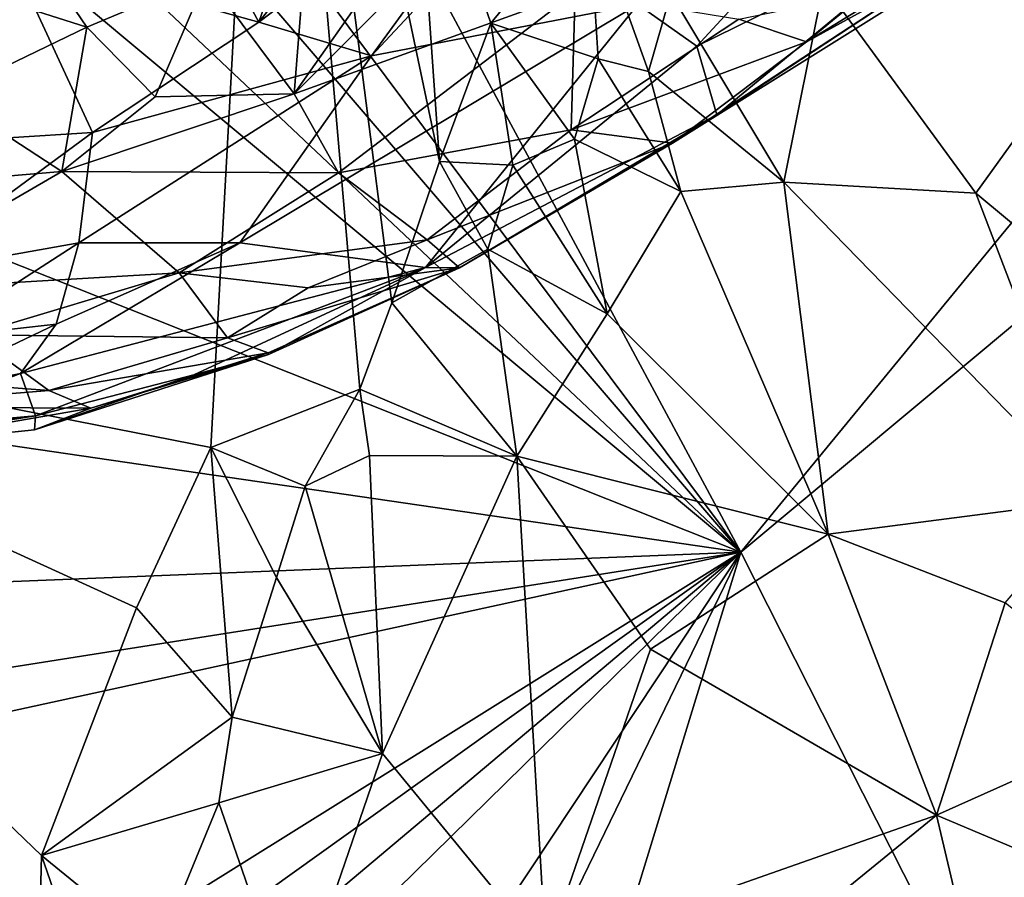
# Model space of a CAD drawing. Units: metres. Extents: x 25.52 to 30.13, y -6.58 to -1.97.
# Drawn here: x 26.01 to 26.35, y -5.55 to -5.25 of the extents above; entities that cross this region are included whole.
import ezdxf

# ---------------------------------------------------------------- set-up
doc = ezdxf.new("R2010")
doc.units = ezdxf.units.M

msp = doc.modelspace()

# ---------------------------------------------------------------- linework, layer by layer
at = {"layer": '1'}
for points in [[(25.88174, -4.72797, -0.15666), (27.37972, -4.07243, -0.16012), (26.26079, -5.43277, -0.16044)], [(27.54165, -4.36462, -0.16321), (26.26079, -5.43277, -0.16044), (27.37972, -4.07243, -0.16012)], [(26.69175, -6.28352, -0.16477), (26.26079, -5.43277, -0.16044), (27.54165, -4.36462, -0.16321)], [(25.87636, -4.91821, -0.15798), (25.88174, -4.72797, -0.15666), (26.26079, -5.43277, -0.16044)], [(25.77573, -4.82351, 1.44414), (25.81519, -5.34506, 1.50755), (26.09665, -5.01641, 2.07599)], [(25.87372, -4.98172, -0.15789), (25.87636, -4.91821, -0.15798), (26.26079, -5.43277, -0.16044)], [(25.88791, -5.08118, -0.15854), (25.87372, -4.98172, -0.15789), (26.26079, -5.43277, -0.16044)], [(25.81519, -5.34506, 1.50755), (26.07578, -5.39632, 2.02546), (26.09665, -5.01641, 2.07599)], [(26.09665, -5.01641, 2.07599), (26.07578, -5.39632, 2.02546), (26.12786, -5.3759, 2.12675)], [(26.09665, -5.01641, 2.07599), (26.12786, -5.3759, 2.12675), (26.13902, -5.34585, 2.15373)], [(26.09665, -5.01641, 2.07599), (26.13902, -5.34585, 2.15373), (26.15564, -5.2965, 2.19484)], [(26.09665, -5.01641, 2.07599), (26.15564, -5.2965, 2.19484), (26.1468, -5.17038, 2.17789)], [(25.86997, -5.10682, -0.15838), (25.88791, -5.08118, -0.15854), (26.26079, -5.43277, -0.16044)], [(26.19968, -5.16661, 7.23825), (26.13195, -5.2597, 7.17737), (26.28618, -5.09448, 7.18644)], [(26.13195, -5.2597, 7.17737), (26.2249, -5.24171, 7.00735), (26.28618, -5.09448, 7.18644)], [(26.2249, -5.24171, 7.00735), (26.24547, -5.25631, 6.90254), (26.38419, -5.10602, 6.92445)], [(26.24547, -5.25631, 6.90254), (26.33521, -5.21212, 6.76976), (26.38419, -5.10602, 6.92445)], [(25.86116, -5.2741, -0.15925), (25.86997, -5.10682, -0.15838), (26.26079, -5.43277, -0.16044)], [(26.06701, -5.20068, 7.34484), (26.09262, -5.24789, 7.25808), (26.12159, -5.16431, 7.34393)], [(26.12159, -5.16431, 7.34393), (26.09262, -5.24789, 7.25808), (26.15588, -5.16764, 7.30666)], [(26.09262, -5.24789, 7.25808), (26.13195, -5.2597, 7.17737), (26.19968, -5.16661, 7.23825)], [(26.09262, -5.24789, 7.25808), (26.19968, -5.16661, 7.23825), (26.15588, -5.16764, 7.30666)], [(26.1468, -5.17038, 2.17789), (26.15564, -5.2965, 2.19484), (26.1736, -5.2483, 2.23901)], [(26.1468, -5.17038, 2.17789), (26.1736, -5.2483, 2.23901), (26.20764, -5.20665, 2.31924)], [(26.07449, -5.23202, 6.40202), (26.1114, -5.19082, 6.36358), (26.10491, -5.27295, 6.45358)], [(26.10491, -5.27295, 6.45358), (26.1114, -5.19082, 6.36358), (26.15849, -5.19683, 6.37033)], [(26.10491, -5.27295, 6.45358), (26.15849, -5.19683, 6.37033), (26.16577, -5.21206, 6.39334)], [(26.06701, -5.20068, 7.34484), (26.00561, -5.22378, 7.35629), (26.09262, -5.24789, 7.25808)], [(26.20764, -5.20665, 2.31924), (26.1736, -5.2483, 2.23901), (26.21104, -5.26068, 2.3091)], [(26.20764, -5.20665, 2.31924), (26.21104, -5.26068, 2.3091), (26.22863, -5.26517, 2.33286)], [(26.20764, -5.20665, 2.31924), (26.22863, -5.26517, 2.33286), (26.23637, -5.23795, 2.36244)], [(26.10491, -5.27295, 6.45358), (26.16577, -5.21206, 6.39334), (26.20294, -5.2374, 6.43441)], [(26.23698, -5.29007, 6.62873), (26.28375, -5.25474, 6.56348), (26.36465, -5.2102, 6.63144)], [(26.34107, -5.22181, 6.70434), (26.23698, -5.29007, 6.62873), (26.36465, -5.2102, 6.63144)], [(26.24547, -5.25631, 6.90254), (26.25248, -5.28028, 6.76316), (26.33521, -5.21212, 6.76976)], [(26.25248, -5.28028, 6.76316), (26.34107, -5.22181, 6.70434), (26.33521, -5.21212, 6.76976)], [(26.36465, -5.2102, 6.63144), (26.28375, -5.25474, 6.56348), (26.34818, -5.21525, 6.53634)], [(26.28375, -5.25474, 6.56348), (26.30443, -5.2377, 6.52535), (26.34818, -5.21525, 6.53634)], [(25.97202, -5.23037, 6.4135), (26.01152, -5.21859, 6.39332), (26.03252, -5.24968, 6.41785)], [(26.03252, -5.24968, 6.41785), (26.01152, -5.21859, 6.39332), (26.07449, -5.23202, 6.40202)], [(26.25248, -5.28028, 6.76316), (26.23698, -5.29007, 6.62873), (26.34107, -5.22181, 6.70434)], [(26.00561, -5.22378, 7.35629), (25.97556, -5.29015, 7.28738), (26.03453, -5.28639, 7.25183)], [(26.00561, -5.22378, 7.35629), (26.03453, -5.28639, 7.25183), (26.09262, -5.24789, 7.25808)], [(25.98317, -5.27353, 6.45114), (25.97202, -5.23037, 6.4135), (26.03252, -5.24968, 6.41785)], [(26.05638, -5.27401, 6.44738), (26.03252, -5.24968, 6.41785), (26.07449, -5.23202, 6.40202)], [(26.05638, -5.27401, 6.44738), (26.07449, -5.23202, 6.40202), (26.10491, -5.27295, 6.45358)], [(26.23637, -5.23795, 2.36244), (26.27585, -5.30376, 2.35739), (26.28969, -5.23482, 2.43826)], [(26.28969, -5.23482, 2.43826), (26.27585, -5.30376, 2.35739), (26.34284, -5.30757, 2.43053)], [(26.38754, -5.24558, 2.56138), (26.28969, -5.23482, 2.43826), (26.34284, -5.30757, 2.43053)], [(26.12044, -5.30048, 6.50181), (26.10491, -5.27295, 6.45358), (26.20294, -5.2374, 6.43441)], [(26.12044, -5.30048, 6.50181), (26.20294, -5.2374, 6.43441), (26.2016, -5.28544, 6.52429)], [(26.2016, -5.28544, 6.52429), (26.20294, -5.2374, 6.43441), (26.26015, -5.24681, 6.48912)], [(26.23637, -5.23795, 2.36244), (26.22863, -5.26517, 2.33286), (26.27585, -5.30376, 2.35739)], [(26.26015, -5.24681, 6.48912), (26.30443, -5.2377, 6.52535), (26.28375, -5.25474, 6.56348)], [(26.086, -5.32491, 7.09146), (26.15074, -5.33346, 6.87185), (26.2249, -5.24171, 7.00735)], [(26.13195, -5.2597, 7.17737), (26.086, -5.32491, 7.09146), (26.2249, -5.24171, 7.00735)], [(26.2249, -5.24171, 7.00735), (26.15074, -5.33346, 6.87185), (26.24547, -5.25631, 6.90254)], [(26.2016, -5.28544, 6.52429), (26.26015, -5.24681, 6.48912), (26.28375, -5.25474, 6.56348)], [(26.38754, -5.24558, 2.56138), (26.34284, -5.30757, 2.43053), (26.4188, -5.37064, 2.44614)], [(26.02386, -5.30004, 6.48648), (25.98317, -5.27353, 6.45114), (26.03252, -5.24968, 6.41785)], [(26.02386, -5.30004, 6.48648), (26.03252, -5.24968, 6.41785), (26.05638, -5.27401, 6.44738)], [(26.09262, -5.24789, 7.25808), (26.03453, -5.28639, 7.25183), (26.13195, -5.2597, 7.17737)], [(26.1736, -5.2483, 2.23901), (26.15564, -5.2965, 2.19484), (26.18122, -5.29782, 2.24167)], [(26.1736, -5.2483, 2.23901), (26.18122, -5.29782, 2.24167), (26.20278, -5.28877, 2.28018)], [(26.1736, -5.2483, 2.23901), (26.20278, -5.28877, 2.28018), (26.21104, -5.26068, 2.3091)], [(26.24547, -5.25631, 6.90254), (26.15074, -5.33346, 6.87185), (26.25248, -5.28028, 6.76316)], [(26.23698, -5.29007, 6.62873), (26.2016, -5.28544, 6.52429), (26.28375, -5.25474, 6.56348)], [(26.03453, -5.28639, 7.25183), (26.02977, -5.32492, 7.18079), (26.13195, -5.2597, 7.17737)], [(26.13195, -5.2597, 7.17737), (26.02977, -5.32492, 7.18079), (26.086, -5.32491, 7.09146)], [(26.21104, -5.26068, 2.3091), (26.20278, -5.28877, 2.28018), (26.23987, -5.30701, 2.31304)], [(26.22863, -5.26517, 2.33286), (26.21104, -5.26068, 2.3091), (26.23987, -5.30701, 2.31304)], [(26.22863, -5.26517, 2.33286), (26.23987, -5.30701, 2.31304), (26.27585, -5.30376, 2.35739)], [(25.85695, -5.37383, -0.15949), (25.86116, -5.2741, -0.15925), (26.26079, -5.43277, -0.16044)], [(25.87042, -5.31287, 6.56412), (25.98317, -5.27353, 6.45114), (26.02386, -5.30004, 6.48648)], [(26.02386, -5.30004, 6.48648), (26.05638, -5.27401, 6.44738), (26.10491, -5.27295, 6.45358)], [(26.02386, -5.30004, 6.48648), (26.10491, -5.27295, 6.45358), (26.12044, -5.30048, 6.50181)], [(26.15074, -5.33346, 6.87185), (26.16267, -5.33356, 6.67339), (26.25248, -5.28028, 6.76316)], [(26.25248, -5.28028, 6.76316), (26.16267, -5.33356, 6.67339), (26.23698, -5.29007, 6.62873)], [(26.03453, -5.28639, 7.25183), (25.96695, -5.33601, 7.21442), (26.02977, -5.32492, 7.18079)], [(25.96695, -5.33601, 7.21442), (26.03453, -5.28639, 7.25183), (25.97556, -5.29015, 7.28738)], [(26.12044, -5.30048, 6.50181), (26.2016, -5.28544, 6.52429), (26.15139, -5.32388, 6.5875)], [(26.15139, -5.32388, 6.5875), (26.2016, -5.28544, 6.52429), (26.23698, -5.29007, 6.62873)], [(26.16267, -5.33356, 6.67339), (26.15139, -5.32388, 6.5875), (26.23698, -5.29007, 6.62873)], [(26.20278, -5.28877, 2.28018), (26.18122, -5.29782, 2.24167), (26.21417, -5.3497, 2.24838)], [(26.20278, -5.28877, 2.28018), (26.21417, -5.3497, 2.24838), (26.23987, -5.30701, 2.31304)], [(26.15564, -5.2965, 2.19484), (26.13902, -5.34585, 2.15373), (26.17246, -5.32711, 2.2135)], [(26.15564, -5.2965, 2.19484), (26.17246, -5.32711, 2.2135), (26.18122, -5.29782, 2.24167)], [(26.18122, -5.29782, 2.24167), (26.17246, -5.32711, 2.2135), (26.21417, -5.3497, 2.24838)], [(25.87042, -5.31287, 6.56412), (26.02386, -5.30004, 6.48648), (25.95142, -5.34202, 6.59101)], [(25.95142, -5.34202, 6.59101), (26.02386, -5.30004, 6.48648), (26.06481, -5.33531, 6.56478)], [(26.02386, -5.30004, 6.48648), (26.12044, -5.30048, 6.50181), (26.06481, -5.33531, 6.56478)], [(26.06481, -5.33531, 6.56478), (26.12044, -5.30048, 6.50181), (26.15139, -5.32388, 6.5875)], [(26.23987, -5.30701, 2.31304), (26.29135, -5.42646, 2.25646), (26.27585, -5.30376, 2.35739)], [(26.27585, -5.30376, 2.35739), (26.29135, -5.42646, 2.25646), (26.38377, -5.41451, 2.35388)], [(26.34284, -5.30757, 2.43053), (26.27585, -5.30376, 2.35739), (26.38377, -5.41451, 2.35388)], [(26.23987, -5.30701, 2.31304), (26.21417, -5.3497, 2.24838), (26.29135, -5.42646, 2.25646)], [(26.34284, -5.30757, 2.43053), (26.38377, -5.41451, 2.35388), (26.4188, -5.37064, 2.44614)], [(25.96695, -5.33601, 7.21442), (25.97808, -5.35812, 7.15543), (26.02977, -5.32492, 7.18079)], [(25.97808, -5.35812, 7.15543), (26.0219, -5.35327, 7.11977), (26.02977, -5.32492, 7.18079)], [(26.0219, -5.35327, 7.11977), (26.00945, -5.37044, 7.07833), (26.086, -5.32491, 7.09146)], [(26.086, -5.32491, 7.09146), (26.00945, -5.37044, 7.07833), (26.15074, -5.33346, 6.87185)], [(26.02977, -5.32492, 7.18079), (26.0219, -5.35327, 7.11977), (26.086, -5.32491, 7.09146)], [(26.10981, -5.34061, 6.60402), (26.06481, -5.33531, 6.56478), (26.15139, -5.32388, 6.5875)], [(26.16267, -5.33356, 6.67339), (26.10981, -5.34061, 6.60402), (26.15139, -5.32388, 6.5875)], [(26.17246, -5.32711, 2.2135), (26.13902, -5.34585, 2.15373), (26.18268, -5.39933, 2.17942)], [(26.17246, -5.32711, 2.2135), (26.18268, -5.39933, 2.17942), (26.21417, -5.3497, 2.24838)], [(25.99265, -5.35699, 6.62315), (25.95142, -5.34202, 6.59101), (26.06481, -5.33531, 6.56478)], [(25.99265, -5.35699, 6.62315), (26.06481, -5.33531, 6.56478), (26.08169, -5.35804, 6.65451)], [(26.00945, -5.37044, 7.07833), (26.01469, -5.38518, 6.98458), (26.15074, -5.33346, 6.87185)], [(26.01469, -5.38518, 6.98458), (26.06992, -5.3709, 6.89361), (26.15074, -5.33346, 6.87185)], [(26.08169, -5.35804, 6.65451), (26.06481, -5.33531, 6.56478), (26.10981, -5.34061, 6.60402)], [(26.06992, -5.3709, 6.89361), (26.09593, -5.36386, 6.8259), (26.15074, -5.33346, 6.87185)], [(26.08169, -5.35804, 6.65451), (26.10981, -5.34061, 6.60402), (26.16267, -5.33356, 6.67339)], [(26.09589, -5.36328, 6.72334), (26.08169, -5.35804, 6.65451), (26.16267, -5.33356, 6.67339)], [(26.09593, -5.36386, 6.8259), (26.09589, -5.36328, 6.72334), (26.16267, -5.33356, 6.67339)], [(26.09593, -5.36386, 6.8259), (26.16267, -5.33356, 6.67339), (26.15074, -5.33346, 6.87185)], [(25.81519, -5.34506, 1.50755), (25.826, -5.62039, 1.52261), (26.01467, -5.6227, 1.8844)], [(25.81519, -5.34506, 1.50755), (26.01467, -5.6227, 1.8844), (26.01674, -5.53857, 1.90093)], [(26.07578, -5.39632, 2.02546), (25.81519, -5.34506, 1.50755), (26.04987, -5.45222, 1.97237)], [(26.04987, -5.45222, 1.97237), (25.81519, -5.34506, 1.50755), (26.01674, -5.53857, 1.90093)], [(26.13902, -5.34585, 2.15373), (26.12786, -5.3759, 2.12675), (26.18268, -5.39933, 2.17942)], [(26.21417, -5.3497, 2.24838), (26.18268, -5.39933, 2.17942), (26.29135, -5.42646, 2.25646)], [(25.97808, -5.35812, 7.15543), (25.96846, -5.37868, 7.09419), (26.0219, -5.35327, 7.11977)], [(25.96846, -5.37868, 7.09419), (26.00945, -5.37044, 7.07833), (26.0219, -5.35327, 7.11977)], [(25.95956, -5.37182, 6.67799), (25.99265, -5.35699, 6.62315), (26.0193, -5.37641, 6.70177)], [(26.0193, -5.37641, 6.70177), (25.99265, -5.35699, 6.62315), (26.08169, -5.35804, 6.65451)], [(26.09589, -5.36328, 6.72334), (26.0193, -5.37641, 6.70177), (26.08169, -5.35804, 6.65451)], [(26.01435, -5.3901, 6.87882), (26.03392, -5.38254, 6.77685), (26.09593, -5.36386, 6.8259)], [(26.06992, -5.3709, 6.89361), (26.01435, -5.3901, 6.87882), (26.09593, -5.36386, 6.8259)], [(26.03392, -5.38254, 6.77685), (26.0193, -5.37641, 6.70177), (26.09589, -5.36328, 6.72334)], [(26.03392, -5.38254, 6.77685), (26.09589, -5.36328, 6.72334), (26.09593, -5.36386, 6.8259)], [(25.96846, -5.37868, 7.09419), (25.95684, -5.39039, 7.03273), (26.00945, -5.37044, 7.07833)], [(26.00945, -5.37044, 7.07833), (25.95684, -5.39039, 7.03273), (26.01469, -5.38518, 6.98458)], [(26.01469, -5.38518, 6.98458), (26.01435, -5.3901, 6.87882), (26.06992, -5.3709, 6.89361)], [(25.8537, -5.4492, -0.15846), (25.85695, -5.37383, -0.15949), (26.26079, -5.43277, -0.16044)], [(25.94961, -5.38206, 6.7172), (25.95956, -5.37182, 6.67799), (26.0193, -5.37641, 6.70177)], [(25.94961, -5.38206, 6.7172), (26.0193, -5.37641, 6.70177), (26.03392, -5.38254, 6.77685)], [(26.12786, -5.3759, 2.12675), (26.07578, -5.39632, 2.02546), (26.10875, -5.40979, 2.08442)], [(26.12786, -5.3759, 2.12675), (26.10875, -5.40979, 2.08442), (26.13122, -5.39903, 2.12167)], [(26.12786, -5.3759, 2.12675), (26.13122, -5.39903, 2.12167), (26.18268, -5.39933, 2.17942)], [(25.95546, -5.39611, 6.81222), (25.94961, -5.38206, 6.7172), (26.03392, -5.38254, 6.77685)], [(26.01435, -5.3901, 6.87882), (25.95546, -5.39611, 6.81222), (26.03392, -5.38254, 6.77685)], [(25.92323, -5.39725, 6.96281), (25.92767, -5.39901, 6.89437), (26.01469, -5.38518, 6.98458)], [(25.95684, -5.39039, 7.03273), (25.92323, -5.39725, 6.96281), (26.01469, -5.38518, 6.98458)], [(26.01469, -5.38518, 6.98458), (25.92767, -5.39901, 6.89437), (26.01435, -5.3901, 6.87882)], [(25.92767, -5.39901, 6.89437), (25.95546, -5.39611, 6.81222), (26.01435, -5.3901, 6.87882)], [(26.07578, -5.39632, 2.02546), (26.04987, -5.45222, 1.97237), (26.0833, -5.49037, 2.01905)], [(26.07578, -5.39632, 2.02546), (26.0833, -5.49037, 2.01905), (26.09874, -5.44162, 2.05803)], [(26.07578, -5.39632, 2.02546), (26.09874, -5.44162, 2.05803), (26.10875, -5.40979, 2.08442)], [(26.13122, -5.39903, 2.12167), (26.10875, -5.40979, 2.08442), (26.13575, -5.50304, 2.06945)], [(26.13122, -5.39903, 2.12167), (26.13575, -5.50304, 2.06945), (26.18268, -5.39933, 2.17942)], [(26.18268, -5.39933, 2.17942), (26.13575, -5.50304, 2.06945), (26.19278, -5.5724, 2.06462)], [(26.18268, -5.39933, 2.17942), (26.19278, -5.5724, 2.06462), (26.22925, -5.46662, 2.1722)], [(26.18268, -5.39933, 2.17942), (26.22925, -5.46662, 2.1722), (26.29135, -5.42646, 2.25646)], [(26.10875, -5.40979, 2.08442), (26.09874, -5.44162, 2.05803), (26.13575, -5.50304, 2.06945)], [(26.29135, -5.42646, 2.25646), (26.35305, -5.45046, 2.28602), (26.38377, -5.41451, 2.35388)], [(26.29135, -5.42646, 2.25646), (26.22925, -5.46662, 2.1722), (26.3291, -5.52457, 2.19738)], [(26.29135, -5.42646, 2.25646), (26.3291, -5.52457, 2.19738), (26.35305, -5.45046, 2.28602)], [(25.86296, -5.68095, -0.16126), (25.84905, -5.5224, -0.15703), (26.26079, -5.43277, -0.16044)], [(25.84905, -5.5224, -0.15703), (25.87206, -5.49404, -0.16117), (26.26079, -5.43277, -0.16044)], [(25.87206, -5.49404, -0.16117), (25.8537, -5.4492, -0.15846), (26.26079, -5.43277, -0.16044)], [(25.8808, -5.75215, -0.16251), (25.86223, -5.71805, -0.16218), (26.26079, -5.43277, -0.16044)], [(25.86223, -5.71805, -0.16218), (25.86296, -5.68095, -0.16126), (26.26079, -5.43277, -0.16044)], [(25.87845, -6.00888, -0.16345), (25.9008, -5.78591, -0.16245), (26.26079, -5.43277, -0.16044)], [(25.9475, -6.07795, -0.16361), (25.87845, -6.00888, -0.16345), (26.26079, -5.43277, -0.16044)], [(25.9008, -5.78591, -0.16245), (25.8808, -5.75215, -0.16251), (26.26079, -5.43277, -0.16044)], [(25.9475, -6.07795, -0.16361), (26.26079, -5.43277, -0.16044), (25.94306, -6.46755, -0.16528)], [(25.94306, -6.46755, -0.16528), (26.26079, -5.43277, -0.16044), (26.69175, -6.28352, -0.16477)], [(26.09874, -5.44162, 2.05803), (26.0833, -5.49037, 2.01905), (26.13575, -5.50304, 2.06945)], [(26.04987, -5.45222, 1.97237), (26.01674, -5.53857, 1.90093), (26.0833, -5.49037, 2.01905)], [(26.35305, -5.45046, 2.28602), (26.3291, -5.52457, 2.19738), (26.40349, -5.49126, 2.27971)], [(26.22925, -5.46662, 2.1722), (26.19278, -5.5724, 2.06462), (26.3291, -5.52457, 2.19738)], [(26.01674, -5.53857, 1.90093), (26.07863, -5.52026, 2.00161), (26.0833, -5.49037, 2.01905)], [(26.0833, -5.49037, 2.01905), (26.07863, -5.52026, 2.00161), (26.13575, -5.50304, 2.06945)], [(26.3291, -5.52457, 2.19738), (26.40959, -5.5585, 2.19889), (26.40349, -5.49126, 2.27971)], [(26.07863, -5.52026, 2.00161), (26.10437, -5.59444, 1.98643), (26.13575, -5.50304, 2.06945)], [(26.13575, -5.50304, 2.06945), (26.10437, -5.59444, 1.98643), (26.19278, -5.5724, 2.06462)], [(26.01674, -5.53857, 1.90093), (26.05745, -5.57176, 1.95443), (26.07863, -5.52026, 2.00161)], [(26.07863, -5.52026, 2.00161), (26.05745, -5.57176, 1.95443), (26.10437, -5.59444, 1.98643)], [(26.19278, -5.5724, 2.06462), (26.28189, -5.56306, 2.12876), (26.3291, -5.52457, 2.19738)], [(26.3291, -5.52457, 2.19738), (26.28189, -5.56306, 2.12876), (26.34065, -5.57322, 2.14997)], [(26.3291, -5.52457, 2.19738), (26.34065, -5.57322, 2.14997), (26.40959, -5.5585, 2.19889)], [(26.01674, -5.53857, 1.90093), (26.01467, -5.6227, 1.8844), (26.03338, -5.58657, 1.91972)], [(26.01674, -5.53857, 1.90093), (26.03338, -5.58657, 1.91972), (26.05745, -5.57176, 1.95443)]]:
    msp.add_3dface(points, dxfattribs=at)

doc.saveas('drawing.dxf')
